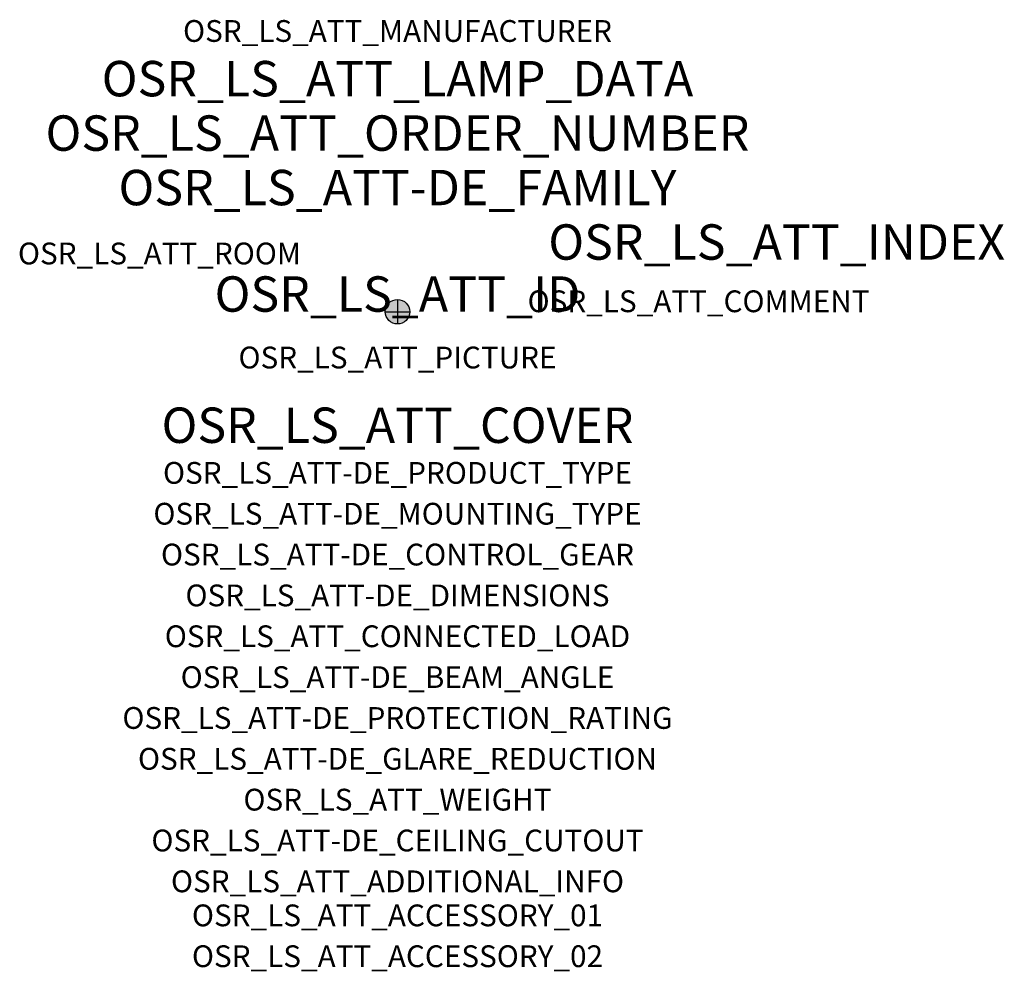
# Model space of a CAD drawing. Extents: x -1.39 to 2.23, y -2.42 to 1.07.
import ezdxf
from ezdxf.enums import TextEntityAlignment as Align

# ---------------------------------------------------------------- set-up
doc = ezdxf.new("R2010")
doc.units = 0
for name, color, linetype, true_color in [('osr_ls_att-de_beam_angle', 244, 'Continuous', 0xa02122), ('osr_ls_att-de_ceiling_cutout', 244, 'Continuous', 0xa02122), ('osr_ls_att-de_control_gear', 244, 'Continuous', 0xa02122), ('osr_ls_att-de_dimensions', 244, 'Continuous', 0xa02122), ('osr_ls_att-de_glare_reduction', 244, 'Continuous', 0xa02122), ('osr_ls_att-de_mounting_type', 244, 'Continuous', 0xa02122), ('osr_ls_att-de_product_type', 244, 'Continuous', 0xa02122), ('osr_ls_att-de_protection_rating', 244, 'Continuous', 0xa02122), ('osr_ls_att_accessory_01', 244, 'Continuous', 0xa02122), ('osr_ls_att_accessory_02', 244, 'Continuous', 0xa02122), ('osr_ls_att_additional_info', 244, 'Continuous', 0xa02122), ('osr_ls_att_comment', 244, 'Continuous', 0xa02122), ('osr_ls_att_connected_load', 244, 'Continuous', 0xa02122), ('osr_ls_att_cover', 244, 'Continuous', 0xa02122), ('osr_ls_att_id', 244, 'Continuous', 0xa02122), ('osr_ls_att_manufacturer', 244, 'Continuous', 0xa02122), ('osr_ls_att_picture', 244, 'Continuous', 0xa02122), ('osr_ls_att_room', 244, 'Continuous', 0xa02122), ('osr_ls_att_weight', 244, 'Continuous', 0xa02122)]:
    doc.layers.add(name, color=color, linetype=linetype, true_color=true_color)
for name, color, linetype in [('osr_ls_att-de_family', 7, 'Continuous'), ('osr_ls_att_index', 7, 'Continuous'), ('osr_ls_att_lamp_data', 7, 'Continuous'), ('osr_ls_att_order_number', 7, 'Continuous'), ('osr_ls_geo_contour', 7, 'Continuous'), ('osr_ls_geo_leo', 61, 'Continuous'), ('osr_ls_geo_snap', 61, 'Continuous')]:
    doc.layers.add(name, color=color, linetype=linetype)
doc.styles.add('osr_ls_txt_regular', font='txt')

msp = doc.modelspace()

# ---------------------------------------------------------------- hatches: boundary and pattern name
at = {"layer": 'osr_ls_geo_leo'}
h = msp.add_hatch(color=256, dxfattribs=at)
edge = h.paths.add_edge_path(flags=0)
edge.add_arc((0, 0), 0.045, 0, 360)

# ---------------------------------------------------------------- linework, layer by layer
at = {"layer": 'osr_ls_geo_contour'}
msp.add_circle((0, 0), 0.045, dxfattribs=at)
at = {"layer": 'osr_ls_geo_snap'}
for p, q in [((0, 0.045), (0, -0.045)), ((-0.045, 0), (0.045, 0))]:
    msp.add_line(p, q, dxfattribs=at)

# ---------------------------------------------------------------- texts
at = {"layer": 'osr_ls_att-de_beam_angle', "style": 'osr_ls_txt_regular'}
msp.add_attdef('OSR_LS_ATT-DE_BEAM_ANGLE', text='medium strahlend', height=0.08, dxfattribs=at).set_placement((0, -1.3818), align=Align.CENTER)
at = {"layer": 'osr_ls_att-de_ceiling_cutout', "style": 'osr_ls_txt_regular'}
msp.add_attdef('OSR_LS_ATT-DE_CEILING_CUTOUT', text='', height=0.08, dxfattribs=at).set_placement((0, -1.9818), align=Align.CENTER)
at = {"layer": 'osr_ls_att-de_control_gear', "style": 'osr_ls_txt_regular'}
msp.add_attdef('OSR_LS_ATT-DE_CONTROL_GEAR', text='', height=0.08, dxfattribs=at).set_placement((0, -0.9318), align=Align.CENTER)
at = {"layer": 'osr_ls_att-de_dimensions', "style": 'osr_ls_txt_regular'}
msp.add_attdef('OSR_LS_ATT-DE_DIMENSIONS', text='D | H: 90 mm x 166 mm', height=0.08, dxfattribs=at).set_placement((0, -1.0818), align=Align.CENTER)
at = {"layer": 'osr_ls_att-de_family', "style": 'osr_ls_txt_regular'}
msp.add_attdef('OSR_LS_ATT-DE_FAMILY', text='Spot 11', height=0.13, dxfattribs=at).set_placement((0, 0.391), align=Align.CENTER)
at = {"layer": 'osr_ls_att-de_glare_reduction', "style": 'osr_ls_txt_regular'}
msp.add_attdef('OSR_LS_ATT-DE_GLARE_REDUCTION', text='', height=0.08, dxfattribs=at).set_placement((0, -1.6818), align=Align.CENTER)
at = {"layer": 'osr_ls_att-de_mounting_type', "style": 'osr_ls_txt_regular'}
msp.add_attdef('OSR_LS_ATT-DE_MOUNTING_TYPE', text='abgehängte Montage', height=0.08, dxfattribs=at).set_placement((0, -0.7818), align=Align.CENTER)
at = {"layer": 'osr_ls_att-de_product_type', "style": 'osr_ls_txt_regular'}
msp.add_attdef('OSR_LS_ATT-DE_PRODUCT_TYPE', text='Richtstrahler', height=0.08, dxfattribs=at).set_placement((0, -0.6318), align=Align.CENTER)
at = {"layer": 'osr_ls_att-de_protection_rating', "style": 'osr_ls_txt_regular'}
msp.add_attdef('OSR_LS_ATT-DE_PROTECTION_RATING', text='IP20', height=0.08, dxfattribs=at).set_placement((0, -1.5318), align=Align.CENTER)
at = {"layer": 'osr_ls_att_accessory_01', "style": 'osr_ls_txt_regular'}
msp.add_attdef('OSR_LS_ATT_ACCESSORY_01', text='', height=0.08, dxfattribs=at).set_placement((0, -2.2818), align=Align.BOTTOM_CENTER)
at = {"layer": 'osr_ls_att_accessory_02', "style": 'osr_ls_txt_regular'}
msp.add_attdef('OSR_LS_ATT_ACCESSORY_02', text='', height=0.08, dxfattribs=at).set_placement((0, -2.4318), align=Align.BOTTOM_CENTER)
at = {"layer": 'osr_ls_att_additional_info', "style": 'osr_ls_txt_regular'}
msp.add_attdef('OSR_LS_ATT_ADDITIONAL_INFO', text='', height=0.08, dxfattribs=at).set_placement((0, -2.1318), align=Align.CENTER)
at = {"layer": 'osr_ls_att_comment', "style": 'osr_ls_txt_regular'}
msp.add_attdef('OSR_LS_ATT_COMMENT', text='', height=0.08, dxfattribs=at).set_placement((0.4779, 0.0783), align=Align.TOP_LEFT)
at = {"layer": 'osr_ls_att_connected_load', "style": 'osr_ls_txt_regular'}
msp.add_attdef('OSR_LS_ATT_CONNECTED_LOAD', text='27.0 W', height=0.08, dxfattribs=at).set_placement((0, -1.2318), align=Align.CENTER)
at = {"layer": 'osr_ls_att_cover', "style": 'osr_ls_txt_regular'}
msp.add_attdef('OSR_LS_ATT_COVER', text='', height=0.13, dxfattribs=at).set_placement((0, -0.4818), align=Align.CENTER)
at = {"layer": 'osr_ls_att_id', "lineweight": 50, "style": 'osr_ls_txt_regular', "flags": 3}
msp.add_attdef('OSR_LS_ATT_ID', text='59947_3', height=0.13, dxfattribs=at).set_placement((0, 0), align=Align.CENTER)
at = {"layer": 'osr_ls_att_index', "color": 7, "lineweight": 50, "style": 'osr_ls_txt_regular'}
msp.add_attdef('OSR_LS_ATT_INDEX', (0.554, 0.191), '***', height=0.13, dxfattribs=at)
at = {"layer": 'osr_ls_att_lamp_data', "style": 'osr_ls_txt_regular'}
msp.add_attdef('OSR_LS_ATT_LAMP_DATA', text='1 x LED 4000K | CRI >= 90 4190 lm', height=0.13, dxfattribs=at).set_placement((0, 0.791), align=Align.CENTER)
at = {"layer": 'osr_ls_att_manufacturer', "style": 'osr_ls_txt_regular'}
msp.add_attdef('OSR_LS_ATT_MANUFACTURER', text='SITECO', height=0.08, dxfattribs=at).set_placement((0, 0.991), align=Align.CENTER)
at = {"layer": 'osr_ls_att_order_number', "style": 'osr_ls_txt_regular'}
msp.add_attdef('OSR_LS_ATT_ORDER_NUMBER', text='51SD63MB11D3B', height=0.13, dxfattribs=at).set_placement((0, 0.591), align=Align.CENTER)
at = {"layer": 'osr_ls_att_picture', "style": 'osr_ls_txt_regular', "flags": 1}
msp.add_attdef('OSR_LS_ATT_PICTURE', text='51SD63MB11D3B.jpg', height=0.08, dxfattribs=at).set_placement((0, -0.2082), align=Align.CENTER)
at = {"layer": 'osr_ls_att_room', "style": 'osr_ls_txt_regular'}
msp.add_attdef('OSR_LS_ATT_ROOM', text='', height=0.08, dxfattribs=at).set_placement((-0.8744, 0.1739), align=Align.CENTER)
at = {"layer": 'osr_ls_att_weight', "style": 'osr_ls_txt_regular'}
msp.add_attdef('OSR_LS_ATT_WEIGHT', text='0.55 kg', height=0.08, dxfattribs=at).set_placement((0, -1.8318), align=Align.CENTER)

doc.saveas('drawing.dxf')
